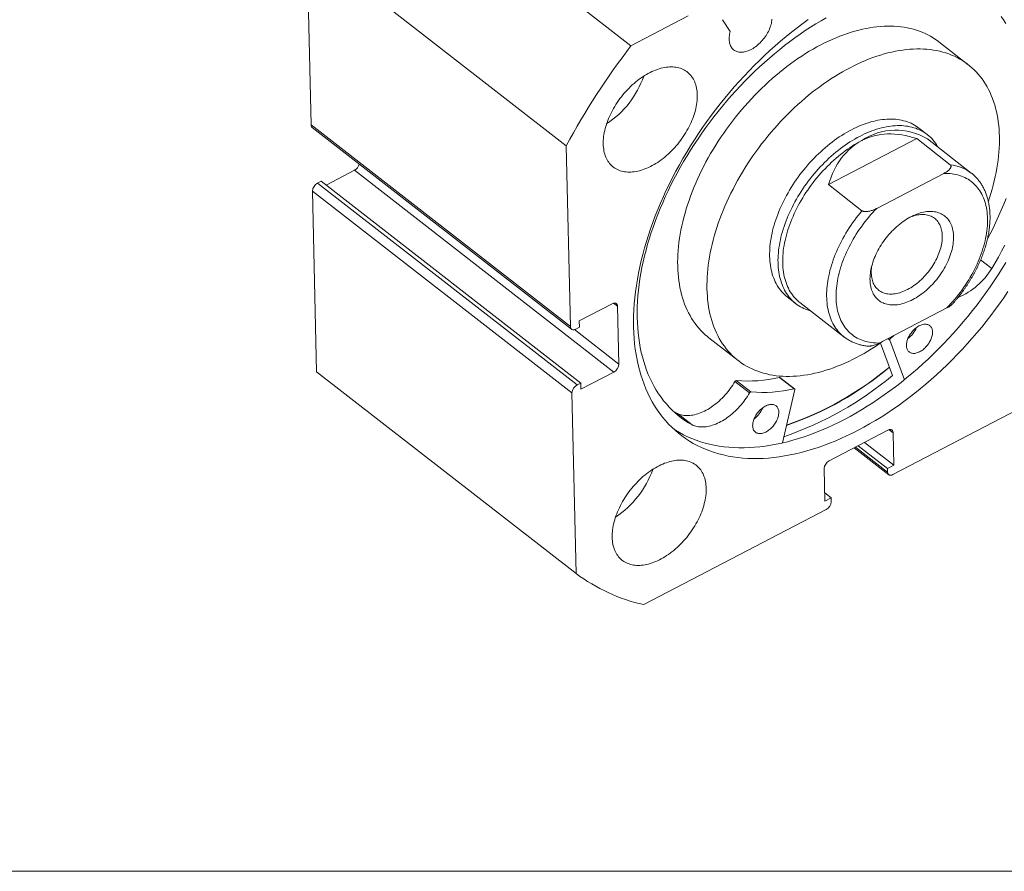
# Model space of a CAD drawing. Units: millimetres. Extents: x 6 to 311, y 7 to 223.
# Drawn here: x 224 to 281, y 7 to 56 of the extents above; entities that cross this region are included whole.
import ezdxf

# ---------------------------------------------------------------- set-up
doc = ezdxf.new("R2010")
doc.units = ezdxf.units.MM
doc.header["$LTSCALE"] = 0.769231

msp = doc.modelspace()

# ---------------------------------------------------------------- linework, layer by layer
at = {"color": 7, "linetype": 'Continuous', "lineweight": 15}
for p, q in [((259.565, 54.07), (244.658, 65.666)), ((240.941, 59.914), (255.848, 48.317)), ((241.178, 49.527), (240.941, 59.914)), ((259.565, 54.07), (262.85, 55.783)), ((264.829, 55.569), (265.273, 54.891)), ((278.947, 52.981), (277.264, 54.29)), ((241.178, 49.527), (256.084, 37.931)), ((241.242, 49.38), (256.148, 37.784)), ((276.594, 48.964), (276.113, 49.338)), ((275.982, 48.733), (270.915, 46.09)), ((277.905, 47.237), (275.982, 48.733)), ((279.121, 46.755), (276.596, 48.719)), ((256.084, 37.931), (255.848, 48.317)), ((243.667, 46.914), (242.046, 46.068)), ((258.573, 35.317), (243.667, 46.914)), ((277.54, 46.734), (273.685, 44.723)), ((241.768, 46.284), (241.558, 46.175)), ((241.558, 46.175), (256.464, 34.578)), ((256.674, 34.688), (241.768, 46.284)), ((270.915, 46.09), (272.839, 44.594)), ((256.171, 34.124), (241.264, 45.721)), ((241.501, 35.334), (241.264, 45.721)), ((280.296, 41.265), (279.655, 41.764)), ((280.294, 41.266), (279.655, 41.763)), ((280.294, 41.266), (280.296, 41.265)), ((268.556, 39.624), (269.037, 39.25)), ((258.484, 39.242), (256.593, 38.256)), ((258.867, 35.771), (258.791, 39.102)), ((269.275, 39.308), (271.799, 37.344)), ((277.716, 39.002), (273.861, 36.991)), ((256.593, 38.256), (256.601, 37.899)), ((256.601, 37.899), (256.391, 37.79)), ((274.478, 37.253), (274.67, 37.413)), ((264.039, 37.29), (265.722, 35.981)), ((274.591, 35.121), (273.902, 36.987)), ((275.279, 34.881), (274.438, 37.158)), ((256.407, 23.737), (241.501, 35.334)), ((256.682, 34.331), (258.573, 35.317)), ((256.464, 34.578), (256.674, 34.688)), ((256.674, 34.688), (256.682, 34.331)), ((266.38, 34.126), (265.538, 34.781)), ((266.457, 34.178), (265.616, 34.833)), ((268.933, 34.361), (268.092, 35.016)), ((268.965, 34.356), (268.123, 35.011)), ((285.104, 34.892), (274.621, 29.424)), ((256.407, 23.737), (256.171, 34.124)), ((268.976, 34.309), (268.264, 31.246)), ((262.229, 32.935), (262.231, 32.938)), ((262.229, 32.935), (263.071, 32.28)), ((263.073, 32.283), (262.231, 32.938)), ((263.071, 32.28), (263.073, 32.283)), ((274.32, 31.975), (270.959, 30.222)), ((274.67, 29.961), (274.627, 31.835)), ((274.67, 29.961), (272.979, 31.276)), ((272.387, 30.967), (274.378, 29.418)), ((274.309, 29.773), (272.619, 31.088)), ((270.665, 29.768), (270.708, 27.895)), ((274.309, 29.773), (274.67, 29.961)), ((274.314, 29.565), (274.309, 29.773)), ((271.068, 28.083), (270.697, 28.371)), ((270.708, 27.895), (271.068, 28.083)), ((271.068, 28.083), (271.073, 27.874)), ((270.779, 27.42), (260.297, 21.952))]:
    msp.add_line(p, q, dxfattribs=at)
at = {"color": 8, "linetype": 'Continuous', "lineweight": 15}
for p, q in [((258.791, 39.102), (258.569, 39.274)), ((256.311, 37.759), (258.867, 35.771)), ((274.438, 37.158), (274.336, 37.238)), ((274.478, 37.253), (274.432, 37.289)), ((274.627, 31.835), (274.405, 32.007)), ((272.462, 31.006), (274.314, 29.565))]:
    msp.add_line(p, q, dxfattribs=at)
at = {"color": 7, "linetype": 'Continuous', "lineweight": 0}
msp.add_line((5.827, 6.628), (311.242, 6.628), dxfattribs=at)
at = {"color": 7, "linetype": 'Continuous', "lineweight": 15, "flags": 128}
for points in [[(259.714, 37.898), (259.711, 38.228), (259.716, 38.562), (259.731, 38.899), (259.753, 39.241), (259.785, 39.587), (259.825, 39.935), (259.873, 40.287), (259.931, 40.642), (259.996, 40.999), (260.07, 41.359), (260.153, 41.721), (260.244, 42.084), (260.343, 42.45), (260.45, 42.817), (260.566, 43.185), (260.689, 43.553), (260.821, 43.923), (260.96, 44.293), (261.108, 44.663), (261.262, 45.032), (261.425, 45.402), (261.595, 45.771), (261.772, 46.139), (261.957, 46.505), (262.149, 46.871), (262.347, 47.235), (262.553, 47.597), (262.765, 47.956), (262.984, 48.314), (263.209, 48.668), (263.441, 49.02), (263.678, 49.369), (263.922, 49.715), (264.171, 50.056), (264.426, 50.394), (264.686, 50.728), (264.951, 51.058), (265.222, 51.383), (265.497, 51.704), (265.778, 52.019), (266.062, 52.329), (266.351, 52.634), (266.644, 52.934), (266.941, 53.227), (267.242, 53.515), (267.546, 53.796), (267.853, 54.071), (268.164, 54.34), (268.477, 54.601), (268.793, 54.856), (269.111, 55.104), (269.432, 55.344), (269.755, 55.577)], [(270.79, 55.683), (270.486, 55.508), (270.182, 55.326), (269.88, 55.136), (269.578, 54.939), (269.278, 54.734), (268.98, 54.522), (268.683, 54.303), (268.388, 54.078), (268.095, 53.846), (267.805, 53.607), (267.517, 53.362), (267.232, 53.11), (266.95, 52.853), (266.671, 52.59), (266.396, 52.321), (266.124, 52.047), (265.855, 51.768), (265.591, 51.483), (265.331, 51.194), (265.075, 50.9), (264.824, 50.601), (264.577, 50.298), (264.335, 49.992), (264.098, 49.681), (263.866, 49.367), (263.639, 49.049), (263.418, 48.728), (263.202, 48.404), (262.992, 48.077), (262.788, 47.748), (262.591, 47.417), (262.399, 47.083), (262.213, 46.748), (262.035, 46.411), (261.862, 46.073), (261.696, 45.734), (261.538, 45.393), (261.386, 45.053), (261.241, 44.711), (261.103, 44.37), (260.972, 44.028), (260.849, 43.687), (260.733, 43.346), (260.624, 43.007), (260.523, 42.668), (260.43, 42.33), (260.344, 41.994), (260.266, 41.66), (260.196, 41.327), (260.134, 40.997), (260.08, 40.669), (260.033, 40.343), (259.995, 40.021), (259.964, 39.701), (259.941, 39.385), (259.927, 39.073), (259.92, 38.764), (259.922, 38.459), (259.931, 38.158), (259.949, 37.862), (259.975, 37.57), (260.008, 37.283), (260.05, 37.001), (260.099, 36.724), (260.157, 36.452), (260.222, 36.186), (260.295, 35.926), (260.376, 35.671), (260.464, 35.423), (260.561, 35.181), (260.664, 34.945), (260.776, 34.716), (260.894, 34.494), (261.021, 34.278), (261.154, 34.07), (261.294, 33.869), (261.442, 33.675), (261.597, 33.488), (261.758, 33.31), (261.926, 33.138), (262.101, 32.975), (262.283, 32.82), (262.47, 32.673), (262.665, 32.534), (262.865, 32.403), (263.071, 32.28)], [(265.273, 54.891), (265.252, 54.813), (265.235, 54.735), (265.222, 54.659), (265.214, 54.585), (265.209, 54.511), (265.208, 54.44), (265.211, 54.371), (265.219, 54.304), (265.23, 54.24), (265.246, 54.179), (265.265, 54.12), (265.288, 54.065), (265.315, 54.013), (265.346, 53.964), (265.38, 53.919), (265.418, 53.878), (265.459, 53.841), (265.504, 53.808), (265.551, 53.78), (265.602, 53.755), (265.655, 53.735), (265.711, 53.719), (265.769, 53.708), (265.829, 53.701), (265.892, 53.699), (265.956, 53.702), (266.022, 53.709), (266.089, 53.72), (266.157, 53.736), (266.227, 53.756), (266.297, 53.781), (266.367, 53.81), (266.438, 53.843), (266.508, 53.881), (266.579, 53.922), (266.649, 53.967), (266.718, 54.015), (266.787, 54.068), (266.854, 54.123), (266.92, 54.182), (266.984, 54.243), (267.046, 54.308), (267.107, 54.375), (267.165, 54.444), (267.221, 54.515), (267.274, 54.588), (267.325, 54.663), (267.372, 54.739), (267.417, 54.817), (267.458, 54.895), (267.496, 54.974), (267.531, 55.053), (267.561, 55.132), (267.589, 55.211), (267.612, 55.289), (267.631, 55.367), (267.647, 55.444), (267.658, 55.52), (267.666, 55.594)], [(281.111, 55.35), (280.975, 55.556), (280.832, 55.754)], [(277.264, 54.29), (277.208, 54.333), (277.068, 54.433), (276.924, 54.528), (276.775, 54.616), (276.622, 54.699), (276.465, 54.775), (276.305, 54.845), (276.14, 54.909), (275.971, 54.967), (275.799, 55.018), (275.623, 55.063), (275.444, 55.102), (275.262, 55.134), (275.076, 55.16), (274.888, 55.18), (274.696, 55.193), (274.502, 55.199), (274.305, 55.2), (274.105, 55.193), (273.904, 55.181), (273.7, 55.161), (273.494, 55.136), (273.286, 55.104), (273.076, 55.065), (272.864, 55.021), (272.651, 54.97), (272.437, 54.912), (272.221, 54.849), (272.004, 54.779), (271.787, 54.703), (271.568, 54.621), (271.349, 54.533), (271.13, 54.439), (270.91, 54.339), (270.69, 54.233), (270.47, 54.121), (270.25, 54.004), (270.03, 53.881), (269.811, 53.752), (269.592, 53.618), (269.375, 53.479), (269.157, 53.334), (268.941, 53.184), (268.727, 53.029), (268.513, 52.87), (268.301, 52.705), (268.091, 52.535), (267.882, 52.361), (267.675, 52.183), (267.47, 52), (267.268, 51.813), (267.067, 51.621), (266.87, 51.426), (266.674, 51.227), (266.482, 51.024), (266.292, 50.817), (266.106, 50.607), (265.922, 50.394), (265.742, 50.178), (265.565, 49.958), (265.391, 49.736), (265.222, 49.511), (265.056, 49.284), (264.893, 49.054), (264.735, 48.821), (264.581, 48.587), (264.431, 48.351), (264.285, 48.113), (264.143, 47.874), (264.006, 47.633), (263.874, 47.391), (263.746, 47.147), (263.623, 46.903), (263.505, 46.658), (263.391, 46.413), (263.283, 46.167), (263.179, 45.92), (263.081, 45.674), (262.988, 45.428), (262.9, 45.182), (262.818, 44.936), (262.741, 44.691), (262.669, 44.447), (262.603, 44.203), (262.542, 43.961), (262.487, 43.72), (262.437, 43.481), (262.394, 43.243), (262.355, 43.006), (262.323, 42.772), (262.296, 42.54), (262.275, 42.31), (262.259, 42.082), (262.25, 41.857), (262.246, 41.634), (262.248, 41.415), (262.255, 41.198), (262.269, 40.985), (262.288, 40.775), (262.313, 40.568), (262.343, 40.365), (262.38, 40.165), (262.422, 39.97), (262.469, 39.778), (262.522, 39.591), (262.581, 39.408), (262.645, 39.229), (262.715, 39.055), (262.79, 38.885), (262.871, 38.72), (262.957, 38.56), (263.048, 38.405), (263.145, 38.255), (263.246, 38.11), (263.353, 37.97), (263.464, 37.836), (263.581, 37.707), (263.702, 37.583), (263.829, 37.466), (263.959, 37.354), (264.039, 37.29)], [(279.522, 52.436), (279.405, 52.564), (279.284, 52.688), (279.157, 52.805), (279.027, 52.917), (278.891, 53.024), (278.751, 53.124), (278.607, 53.219), (278.458, 53.307), (278.305, 53.389), (278.148, 53.466), (277.988, 53.536), (277.823, 53.6), (277.654, 53.657), (277.482, 53.709), (277.306, 53.754), (277.127, 53.793), (276.945, 53.825), (276.759, 53.851), (276.571, 53.87), (276.379, 53.883), (276.185, 53.89), (275.988, 53.89), (275.788, 53.884), (275.587, 53.871), (275.383, 53.852), (275.177, 53.827), (274.969, 53.795), (274.759, 53.756), (274.547, 53.711), (274.334, 53.66), (274.12, 53.603), (273.904, 53.539), (273.687, 53.47), (273.47, 53.394), (273.251, 53.312), (273.032, 53.224), (272.813, 53.129), (272.593, 53.029), (272.373, 52.924), (272.153, 52.812), (271.933, 52.694), (271.713, 52.571), (271.494, 52.443), (271.275, 52.309), (271.058, 52.169), (270.84, 52.025), (270.624, 51.875), (270.41, 51.72), (270.196, 51.56), (269.984, 51.396), (269.774, 51.226), (269.565, 51.052), (269.358, 50.873), (269.153, 50.691), (268.951, 50.503), (268.75, 50.312), (268.553, 50.117), (268.357, 49.917), (268.165, 49.715), (267.975, 49.508), (267.789, 49.298), (267.605, 49.085), (267.425, 48.868), (267.248, 48.649), (267.074, 48.427), (266.905, 48.202), (266.739, 47.974), (266.576, 47.744), (266.418, 47.512), (266.264, 47.278), (266.114, 47.042), (265.968, 46.804), (265.826, 46.564), (265.689, 46.323), (265.557, 46.081), (265.429, 45.838), (265.306, 45.594), (265.188, 45.349), (265.074, 45.103), (264.966, 44.857), (264.862, 44.611), (264.764, 44.365), (264.671, 44.118), (264.583, 43.872), (264.501, 43.627), (264.424, 43.382), (264.352, 43.137), (264.286, 42.894), (264.225, 42.652), (264.17, 42.411), (264.12, 42.171), (264.077, 41.933), (264.038, 41.697), (264.006, 41.463), (263.979, 41.23), (263.958, 41), (263.942, 40.773), (263.933, 40.548), (263.929, 40.325), (263.931, 40.106), (263.938, 39.889), (263.952, 39.676), (263.971, 39.465), (263.996, 39.259), (264.026, 39.056), (264.063, 38.856), (264.105, 38.661), (264.152, 38.469), (264.205, 38.282), (264.264, 38.098), (264.328, 37.92), (264.398, 37.745), (264.473, 37.576), (264.554, 37.411), (264.64, 37.251), (264.731, 37.095), (264.828, 36.945), (264.929, 36.8), (265.036, 36.661), (265.147, 36.526), (265.264, 36.397), (265.385, 36.274), (265.512, 36.156), (265.642, 36.044), (265.778, 35.938), (265.918, 35.838), (266.062, 35.743), (266.211, 35.655), (266.364, 35.573), (266.521, 35.496), (266.681, 35.426), (266.846, 35.362), (267.015, 35.304), (267.187, 35.253), (267.363, 35.208), (267.542, 35.169), (267.724, 35.137), (267.91, 35.111), (268.098, 35.092), (268.29, 35.078), (268.484, 35.072), (268.681, 35.072), (268.88, 35.078), (269.082, 35.091), (269.286, 35.11), (269.492, 35.135), (269.7, 35.167), (269.91, 35.206), (270.122, 35.25), (270.335, 35.301), (270.549, 35.359), (270.765, 35.422), (270.982, 35.492), (271.199, 35.568), (271.418, 35.65), (271.637, 35.738), (271.856, 35.832), (272.076, 35.932), (272.296, 36.038), (272.516, 36.15), (272.736, 36.267), (272.956, 36.39), (273.175, 36.519), (273.394, 36.653), (273.611, 36.792), (273.828, 36.937), (274.043, 37.086)], [(257.971, 48.424), (257.971, 48.529), (257.974, 48.635), (257.982, 48.744), (257.994, 48.854), (258.01, 48.966), (258.03, 49.079), (258.054, 49.193), (258.081, 49.308), (258.113, 49.424), (258.149, 49.541), (258.188, 49.657), (258.231, 49.775), (258.278, 49.892), (258.328, 50.009), (258.382, 50.126), (258.439, 50.243), (258.5, 50.359), (258.564, 50.474), (258.631, 50.588), (258.701, 50.701), (258.774, 50.813), (258.85, 50.923), (258.929, 51.031), (259.01, 51.138), (259.094, 51.243), (259.18, 51.346), (259.269, 51.446), (259.359, 51.544), (259.452, 51.639), (259.546, 51.732), (259.642, 51.822), (259.74, 51.909), (259.839, 51.993), (259.939, 52.073), (260.041, 52.15), (260.143, 52.224), (260.246, 52.294), (260.35, 52.36), (260.454, 52.423), (260.559, 52.481), (260.664, 52.536), (260.768, 52.586), (260.873, 52.633), (260.977, 52.675), (261.081, 52.713), (261.184, 52.747), (261.287, 52.776), (261.388, 52.801), (261.489, 52.821), (261.588, 52.837), (261.686, 52.848), (261.782, 52.855), (261.877, 52.857), (261.97, 52.855), (262.061, 52.848), (262.15, 52.837), (262.236, 52.821), (262.321, 52.8), (262.402, 52.776), (262.481, 52.746), (262.558, 52.713), (262.632, 52.675), (262.702, 52.632), (262.77, 52.586), (262.834, 52.535), (262.895, 52.48), (262.953, 52.422), (263.008, 52.359), (263.059, 52.293), (263.106, 52.223), (263.15, 52.149), (263.19, 52.072), (263.226, 51.991), (263.258, 51.908), (263.286, 51.821), (263.311, 51.731), (263.331, 51.638), (263.348, 51.543), (263.36, 51.445), (263.369, 51.344), (263.373, 51.242), (263.374, 51.137), (263.37, 51.03), (263.362, 50.921), (263.35, 50.811), (263.334, 50.699), (263.315, 50.586), (263.291, 50.472), (263.263, 50.357), (263.231, 50.241), (263.196, 50.125), (263.156, 50.008), (263.113, 49.89), (263.067, 49.773), (263.016, 49.656), (262.962, 49.539), (262.905, 49.423), (262.844, 49.307), (262.781, 49.192), (262.713, 49.077), (262.643, 48.964), (262.57, 48.853), (262.494, 48.742), (262.415, 48.634), (262.334, 48.527), (262.25, 48.422), (262.164, 48.32), (262.076, 48.219), (261.985, 48.121), (261.892, 48.026), (261.798, 47.933), (261.702, 47.843), (261.604, 47.756), (261.505, 47.673), (261.405, 47.592), (261.304, 47.515), (261.201, 47.441), (261.098, 47.371), (260.994, 47.305), (260.89, 47.243), (260.785, 47.184), (260.681, 47.129), (260.576, 47.079), (260.471, 47.032), (260.367, 46.99), (260.263, 46.952), (260.16, 46.919), (260.057, 46.889), (259.956, 46.865), (259.855, 46.844), (259.756, 46.828), (259.658, 46.817), (259.562, 46.81), (259.467, 46.808), (259.374, 46.81), (259.283, 46.817), (259.195, 46.829), (259.108, 46.844), (259.024, 46.865), (258.942, 46.89), (258.863, 46.919), (258.786, 46.953), (258.713, 46.991), (258.642, 47.033), (258.575, 47.079), (258.51, 47.13), (258.449, 47.185), (258.391, 47.243), (258.337, 47.306), (258.286, 47.372), (258.238, 47.442), (258.195, 47.516), (258.155, 47.593), (258.119, 47.674), (258.086, 47.758), (258.058, 47.844), (258.033, 47.934), (258.013, 48.027), (257.996, 48.122), (257.984, 48.22), (257.975, 48.321), (257.971, 48.424)], [(280.101, 45.134), (280.168, 45.335), (280.245, 45.58), (280.317, 45.824), (280.383, 46.068), (280.444, 46.31), (280.499, 46.551), (280.548, 46.791), (280.592, 47.029), (280.631, 47.265), (280.663, 47.499), (280.69, 47.732), (280.711, 47.962), (280.727, 48.189), (280.736, 48.414), (280.74, 48.637), (280.738, 48.856), (280.731, 49.073), (280.717, 49.286), (280.698, 49.496), (280.673, 49.703), (280.643, 49.906), (280.606, 50.106), (280.564, 50.301), (280.517, 50.493), (280.464, 50.68), (280.405, 50.863), (280.341, 51.042), (280.271, 51.217), (280.196, 51.386), (280.115, 51.551), (280.029, 51.711), (279.938, 51.867), (279.841, 52.017), (279.74, 52.162), (279.633, 52.301), (279.522, 52.436)], [(276.113, 49.338), (276.037, 49.395), (275.946, 49.456), (275.853, 49.513), (275.756, 49.566), (275.657, 49.615), (275.554, 49.659), (275.449, 49.699), (275.342, 49.735), (275.232, 49.766), (275.119, 49.793), (275.004, 49.815), (274.887, 49.832), (274.767, 49.845), (274.646, 49.854), (274.522, 49.858), (274.397, 49.857), (274.27, 49.852), (274.141, 49.842), (274.011, 49.828), (273.879, 49.809), (273.746, 49.786), (273.612, 49.759), (273.477, 49.726), (273.341, 49.69), (273.204, 49.649), (273.066, 49.603), (272.928, 49.554), (272.789, 49.5), (272.65, 49.441), (272.51, 49.379), (272.37, 49.312), (272.231, 49.241), (272.091, 49.167), (271.952, 49.088), (271.813, 49.005), (271.674, 48.919), (271.536, 48.829), (271.398, 48.735), (271.262, 48.638), (271.126, 48.537), (270.991, 48.432), (270.858, 48.324), (270.725, 48.213), (270.595, 48.099), (270.465, 47.982), (270.337, 47.862), (270.211, 47.739), (270.087, 47.613), (269.964, 47.485), (269.844, 47.354), (269.725, 47.22), (269.609, 47.084), (269.495, 46.946), (269.384, 46.806), (269.275, 46.664), (269.168, 46.521), (269.064, 46.375), (268.964, 46.228), (268.865, 46.079), (268.77, 45.929), (268.678, 45.778), (268.589, 45.626), (268.503, 45.472), (268.421, 45.318), (268.341, 45.163), (268.265, 45.008), (268.193, 44.852), (268.124, 44.696), (268.058, 44.54), (267.997, 44.383), (267.938, 44.227), (267.884, 44.071), (267.833, 43.915), (267.786, 43.76), (267.743, 43.605), (267.704, 43.451), (267.669, 43.298), (267.638, 43.146), (267.611, 42.995), (267.587, 42.845), (267.568, 42.697), (267.553, 42.55), (267.542, 42.405), (267.534, 42.262), (267.531, 42.12), (267.532, 41.981), (267.537, 41.843), (267.546, 41.708), (267.56, 41.575), (267.577, 41.445), (267.598, 41.317), (267.623, 41.192), (267.653, 41.07), (267.686, 40.95), (267.723, 40.834), (267.764, 40.72), (267.809, 40.61), (267.857, 40.503), (267.91, 40.4), (267.966, 40.3), (268.026, 40.203), (268.09, 40.11), (268.157, 40.021), (268.228, 39.935), (268.302, 39.854), (268.379, 39.776), (268.46, 39.702), (268.545, 39.633), (268.556, 39.624)], [(277.211, 48.24), (277.182, 48.291), (277.122, 48.388), (277.058, 48.481), (276.991, 48.57), (276.92, 48.655), (276.846, 48.737), (276.768, 48.814), (276.687, 48.888), (276.602, 48.957), (276.515, 49.023), (276.424, 49.084), (276.331, 49.141), (276.234, 49.194), (276.134, 49.243), (276.032, 49.287), (275.927, 49.326), (275.819, 49.362), (275.709, 49.393), (275.596, 49.419), (275.481, 49.441), (275.364, 49.459), (275.244, 49.472), (275.123, 49.48), (274.999, 49.484), (274.874, 49.483), (274.747, 49.478), (274.618, 49.468), (274.488, 49.454), (274.356, 49.435), (274.223, 49.411), (274.089, 49.383), (273.954, 49.351), (273.817, 49.314), (273.68, 49.273), (273.542, 49.228), (273.404, 49.178), (273.265, 49.124), (273.126, 49.065), (272.986, 49.003), (272.847, 48.936), (272.707, 48.865)], [(272.707, 48.865), (272.567, 48.79), (272.428, 48.711), (272.289, 48.629), (272.15, 48.542), (272.012, 48.452), (271.875, 48.358), (271.738, 48.26), (271.602, 48.159), (271.468, 48.055), (271.334, 47.947), (271.202, 47.836), (271.071, 47.721), (270.942, 47.604), (270.814, 47.484), (270.688, 47.361), (270.563, 47.235), (270.441, 47.106), (270.32, 46.975), (270.202, 46.842), (270.086, 46.706), (269.972, 46.568), (269.861, 46.428), (269.752, 46.286), (269.646, 46.142), (269.542, 45.996), (269.441, 45.849), (269.343, 45.7), (269.248, 45.55), (269.156, 45.399), (269.067, 45.247), (268.981, 45.093), (268.899, 44.939), (268.82, 44.784), (268.744, 44.629), (268.671, 44.473), (268.602, 44.317), (268.537, 44.16), (268.475, 44.004), (268.417, 43.848), (268.363, 43.692), (268.313, 43.536), (268.266, 43.381), (268.223, 43.226), (268.184, 43.072), (268.149, 42.919), (268.118, 42.767), (268.091, 42.616), (268.067, 42.466), (268.048, 42.318), (268.033, 42.171), (268.022, 42.026), (268.015, 41.883), (268.012, 41.742), (268.013, 41.602), (268.018, 41.465), (268.028, 41.33), (268.041, 41.197), (268.058, 41.067), (268.08, 40.939), (268.105, 40.814), (268.134, 40.692), (268.168, 40.572), (268.205, 40.456), (268.246, 40.343), (268.291, 40.233), (268.34, 40.126), (268.393, 40.022), (268.449, 39.922), (268.509, 39.826), (268.573, 39.733), (268.64, 39.644), (268.711, 39.559), (268.785, 39.477), (268.863, 39.4), (268.944, 39.326), (269.028, 39.256), (269.116, 39.191), (269.206, 39.13), (269.3, 39.073), (269.397, 39.02), (269.496, 38.971), (269.599, 38.927), (269.704, 38.887), (269.812, 38.852), (269.89, 38.829)], [(272.831, 48.623), (272.693, 48.549), (272.555, 48.471), (272.418, 48.389), (272.281, 48.303), (272.145, 48.214), (272.009, 48.121), (271.875, 48.024), (271.741, 47.924), (271.608, 47.82), (271.476, 47.713), (271.346, 47.603), (271.217, 47.489), (271.09, 47.373), (270.964, 47.253), (270.84, 47.131), (270.718, 47.006), (270.598, 46.878), (270.479, 46.748), (270.363, 46.616), (270.25, 46.481), (270.138, 46.344), (270.029, 46.205), (269.923, 46.064), (269.819, 45.921), (269.718, 45.776), (269.62, 45.63), (269.525, 45.483), (269.432, 45.334), (269.343, 45.184), (269.257, 45.033), (269.174, 44.882), (269.095, 44.729), (269.018, 44.576), (268.946, 44.422), (268.877, 44.268), (268.811, 44.114), (268.749, 43.959), (268.691, 43.805), (268.636, 43.651), (268.585, 43.497), (268.538, 43.344), (268.495, 43.191), (268.456, 43.039), (268.42, 42.888), (268.389, 42.737), (268.362, 42.588), (268.338, 42.44), (268.319, 42.294), (268.304, 42.149), (268.293, 42.006), (268.285, 41.864), (268.282, 41.724), (268.284, 41.587), (268.289, 41.451), (268.298, 41.318), (268.311, 41.187), (268.329, 41.059), (268.35, 40.933), (268.375, 40.81), (268.405, 40.689), (268.438, 40.572), (268.476, 40.458), (268.517, 40.346), (268.562, 40.238), (268.611, 40.134), (268.664, 40.032), (268.721, 39.935), (268.781, 39.84), (268.845, 39.75), (268.912, 39.663), (268.983, 39.58), (269.058, 39.501), (269.136, 39.426), (269.217, 39.355), (269.275, 39.308)], [(277.716, 39.002), (277.834, 39.125), (277.95, 39.251), (278.064, 39.379), (278.176, 39.51), (278.286, 39.643), (278.393, 39.778), (278.497, 39.915), (278.599, 40.054), (278.698, 40.194), (278.794, 40.336), (278.887, 40.48), (278.977, 40.625), (279.064, 40.771), (279.147, 40.918), (279.228, 41.066), (279.305, 41.215), (279.379, 41.365), (279.449, 41.515), (279.515, 41.665), (279.578, 41.815), (279.637, 41.966), (279.693, 42.116), (279.745, 42.267), (279.792, 42.416), (279.836, 42.566), (279.876, 42.714), (279.912, 42.862), (279.944, 43.009), (279.972, 43.154), (279.996, 43.299), (280.016, 43.442), (280.031, 43.584), (280.043, 43.724), (280.05, 43.862), (280.053, 43.998), (280.052, 44.132), (280.047, 44.264), (280.038, 44.394), (280.025, 44.522), (280.007, 44.646), (279.985, 44.769), (279.96, 44.888), (279.93, 45.005), (279.896, 45.118), (279.858, 45.228), (279.817, 45.336), (279.771, 45.44), (279.721, 45.54), (279.668, 45.637), (279.611, 45.73), (279.55, 45.82), (279.485, 45.906), (279.417, 45.988), (279.345, 46.066), (279.27, 46.14), (279.191, 46.21), (279.109, 46.276), (279.024, 46.338), (278.936, 46.395), (278.844, 46.448), (278.75, 46.497), (278.652, 46.541), (278.552, 46.581), (278.449, 46.616), (278.344, 46.647), (278.235, 46.673), (278.125, 46.695), (278.012, 46.712), (277.897, 46.724), (277.78, 46.732), (277.661, 46.735), (277.54, 46.734)], [(280.05, 42.972), (280.2, 43.259), (280.37, 43.598), (280.534, 43.938), (280.69, 44.278), (280.84, 44.619), (280.982, 44.961), (281.118, 45.302)], [(273.685, 44.723), (273.567, 44.6), (273.45, 44.474), (273.336, 44.346), (273.225, 44.215), (273.115, 44.082), (273.008, 43.947), (272.904, 43.81), (272.802, 43.671), (272.703, 43.53), (272.607, 43.388), (272.514, 43.245), (272.424, 43.1), (272.337, 42.954), (272.254, 42.806), (272.173, 42.658), (272.096, 42.509), (272.022, 42.36), (271.952, 42.21), (271.886, 42.06), (271.823, 41.909), (271.763, 41.759), (271.708, 41.608), (271.656, 41.458), (271.609, 41.308), (271.565, 41.159), (271.525, 41.011), (271.489, 40.863), (271.457, 40.716), (271.429, 40.57), (271.405, 40.426), (271.385, 40.283), (271.37, 40.141), (271.358, 40.001), (271.351, 39.863), (271.348, 39.727), (271.349, 39.592), (271.354, 39.46), (271.363, 39.331), (271.376, 39.203), (271.394, 39.078), (271.415, 38.956), (271.441, 38.837), (271.471, 38.72), (271.505, 38.607), (271.543, 38.496), (271.584, 38.389), (271.63, 38.285), (271.68, 38.185), (271.733, 38.088), (271.79, 37.994), (271.851, 37.905), (271.916, 37.819), (271.984, 37.737), (272.056, 37.659), (272.131, 37.584), (272.21, 37.514), (272.292, 37.449), (272.377, 37.387), (272.465, 37.329), (272.557, 37.276), (272.651, 37.228), (272.749, 37.183), (272.849, 37.144), (272.952, 37.108), (273.057, 37.077), (273.165, 37.051), (273.276, 37.03), (273.389, 37.013), (273.504, 37), (273.621, 36.992), (273.74, 36.989), (273.861, 36.991)], [(275.755, 39.483), (275.656, 39.434), (275.557, 39.389), (275.459, 39.347), (275.361, 39.311), (275.264, 39.278), (275.167, 39.25), (275.072, 39.226), (274.977, 39.206), (274.884, 39.192), (274.792, 39.181), (274.701, 39.175), (274.612, 39.174), (274.525, 39.177), (274.44, 39.185), (274.357, 39.197), (274.277, 39.214), (274.199, 39.235), (274.123, 39.26), (274.05, 39.29), (273.98, 39.325), (273.912, 39.363), (273.848, 39.406), (273.787, 39.453), (273.729, 39.504), (273.674, 39.559), (273.623, 39.618), (273.575, 39.681), (273.531, 39.747), (273.491, 39.817), (273.454, 39.89), (273.421, 39.967), (273.392, 40.047), (273.367, 40.13), (273.345, 40.216), (273.328, 40.305), (273.315, 40.396), (273.305, 40.49), (273.3, 40.586), (273.299, 40.684), (273.302, 40.784), (273.309, 40.886), (273.32, 40.99), (273.334, 41.095), (273.353, 41.201), (273.376, 41.309), (273.403, 41.417), (273.434, 41.527), (273.468, 41.636), (273.506, 41.747), (273.548, 41.857), (273.594, 41.967), (273.643, 42.077), (273.696, 42.187), (273.752, 42.297), (273.811, 42.405), (273.873, 42.513), (273.939, 42.619), (274.008, 42.725), (274.079, 42.828), (274.153, 42.931), (274.23, 43.031), (274.309, 43.129), (274.39, 43.226), (274.474, 43.32), (274.56, 43.411), (274.648, 43.5), (274.737, 43.586), (274.828, 43.67), (274.921, 43.75), (275.015, 43.827), (275.11, 43.901), (275.206, 43.971), (275.303, 44.037), (275.4, 44.101), (275.499, 44.16), (275.597, 44.215), (275.696, 44.267), (275.794, 44.314), (275.893, 44.357), (275.991, 44.396), (276.088, 44.431), (276.185, 44.461), (276.282, 44.487), (276.377, 44.509), (276.471, 44.526), (276.563, 44.539), (276.655, 44.547), (276.744, 44.551), (276.832, 44.55), (276.918, 44.544), (277.002, 44.534), (277.084, 44.52), (277.164, 44.501), (277.24, 44.478), (277.315, 44.45), (277.386, 44.418), (277.455, 44.381), (277.521, 44.34), (277.584, 44.295), (277.643, 44.246), (277.7, 44.193), (277.753, 44.136), (277.802, 44.076), (277.848, 44.011), (277.89, 43.943), (277.929, 43.871), (277.964, 43.796), (277.995, 43.718), (278.022, 43.637), (278.045, 43.552), (278.065, 43.465), (278.08, 43.375), (278.091, 43.282), (278.099, 43.187), (278.102, 43.09), (278.101, 42.991), (278.096, 42.89), (278.087, 42.787), (278.074, 42.683), (278.058, 42.577), (278.037, 42.47), (278.012, 42.362), (277.983, 42.253), (277.95, 42.143), (277.914, 42.033), (277.874, 41.923), (277.83, 41.813), (277.783, 41.702), (277.732, 41.592), (277.678, 41.483), (277.62, 41.374), (277.559, 41.266), (277.495, 41.158), (277.428, 41.053), (277.358, 40.948), (277.285, 40.845), (277.21, 40.744), (277.132, 40.644), (277.052, 40.547), (276.969, 40.452), (276.884, 40.359), (276.797, 40.269), (276.709, 40.181), (276.618, 40.096), (276.526, 40.015), (276.433, 39.936), (276.339, 39.861), (276.243, 39.789), (276.147, 39.72), (276.049, 39.655), (275.951, 39.594), (275.853, 39.537), (275.755, 39.483)], [(275.458, 40.065), (275.549, 40.114), (275.639, 40.167), (275.73, 40.225), (275.819, 40.285), (275.908, 40.35), (275.996, 40.418), (276.082, 40.489), (276.167, 40.563), (276.251, 40.641), (276.333, 40.721), (276.413, 40.804), (276.492, 40.889), (276.568, 40.977), (276.642, 41.067), (276.713, 41.16), (276.782, 41.253), (276.848, 41.349), (276.911, 41.446), (276.971, 41.545), (277.028, 41.644), (277.082, 41.744), (277.133, 41.845), (277.18, 41.947), (277.224, 42.049), (277.264, 42.15), (277.3, 42.252), (277.333, 42.353), (277.362, 42.454), (277.387, 42.554), (277.408, 42.654), (277.425, 42.752), (277.438, 42.848), (277.447, 42.944), (277.452, 43.037), (277.453, 43.129), (277.45, 43.218), (277.443, 43.306), (277.432, 43.391), (277.417, 43.473), (277.398, 43.552), (277.375, 43.629), (277.348, 43.703), (277.317, 43.773), (277.282, 43.84), (277.244, 43.904), (277.202, 43.964), (277.156, 44.02), (277.107, 44.072), (277.055, 44.121), (276.999, 44.165), (276.941, 44.205), (276.879, 44.241), (276.814, 44.273), (276.747, 44.301), (276.677, 44.324), (276.604, 44.342), (276.529, 44.356), (276.452, 44.366), (276.372, 44.371), (276.291, 44.372), (276.208, 44.368), (276.124, 44.359), (276.038, 44.346), (275.951, 44.329), (275.862, 44.307), (275.773, 44.281), (275.683, 44.25), (275.606, 44.22)], [(280.296, 41.265), (280.492, 41.597), (280.681, 41.931), (280.865, 42.267), (281.041, 42.605)], [(281.11, 41.623), (280.892, 41.265), (280.666, 40.911), (280.435, 40.559), (280.197, 40.21), (279.954, 39.865), (279.705, 39.523), (279.45, 39.185), (279.19, 38.851), (278.924, 38.521), (278.654, 38.196), (278.378, 37.876), (278.098, 37.56), (277.813, 37.25), (277.524, 36.945), (277.231, 36.645), (276.934, 36.352), (276.634, 36.064), (276.33, 35.783), (276.022, 35.508), (275.712, 35.24), (275.399, 34.978), (275.083, 34.723), (274.764, 34.476), (274.444, 34.235), (274.121, 34.002), (273.797, 33.777), (273.471, 33.559), (273.144, 33.35), (272.815, 33.148), (272.486, 32.955), (272.156, 32.77), (271.826, 32.593), (271.495, 32.425), (271.165, 32.266), (270.835, 32.115), (270.505, 31.974), (270.176, 31.841), (269.848, 31.717), (269.521, 31.603), (269.196, 31.498), (268.872, 31.402), (268.55, 31.316), (268.23, 31.239), (267.912, 31.171), (267.597, 31.113), (267.284, 31.065), (266.975, 31.026), (266.668, 30.997), (266.365, 30.977), (266.065, 30.968), (265.769, 30.968), (265.478, 30.977), (265.19, 30.996), (264.906, 31.025), (264.628, 31.064), (264.353, 31.112), (264.084, 31.17), (263.82, 31.237), (263.561, 31.314), (263.308, 31.4), (263.06, 31.496), (262.818, 31.601), (262.583, 31.715), (262.353, 31.839), (262.129, 31.971), (262.02, 32.041)], [(273.392, 41.374), (273.392, 41.373), (273.381, 41.277), (273.374, 41.183), (273.371, 41.09), (273.372, 41), (273.377, 40.911), (273.386, 40.825), (273.399, 40.742), (273.416, 40.661), (273.437, 40.582), (273.462, 40.507), (273.491, 40.435), (273.524, 40.367), (273.56, 40.301), (273.601, 40.24), (273.644, 40.181), (273.692, 40.127), (273.742, 40.077), (273.796, 40.03), (273.853, 39.988), (273.914, 39.95), (273.977, 39.916), (274.043, 39.886), (274.112, 39.861), (274.183, 39.84), (274.257, 39.824), (274.333, 39.812), (274.412, 39.804), (274.492, 39.802), (274.574, 39.803), (274.658, 39.809), (274.743, 39.82), (274.829, 39.835), (274.917, 39.855), (275.006, 39.879), (275.095, 39.908), (275.186, 39.941), (275.276, 39.978), (275.367, 40.019), (275.458, 40.065)], [(281.228, 39.942), (280.991, 39.593), (280.747, 39.247), (280.498, 38.906), (280.243, 38.568), (279.983, 38.234), (279.718, 37.904), (279.447, 37.579), (279.172, 37.258), (278.891, 36.943), (278.607, 36.632), (278.318, 36.328), (278.025, 36.028), (277.728, 35.735), (277.427, 35.447), (277.123, 35.166), (276.816, 34.891), (276.505, 34.622), (276.192, 34.361), (275.876, 34.106), (275.558, 33.858), (275.237, 33.618), (274.914, 33.385), (274.59, 33.16), (274.264, 32.942), (273.937, 32.733), (273.609, 32.531), (273.279, 32.338), (272.95, 32.153), (272.619, 31.976), (272.289, 31.808), (271.958, 31.649), (271.628, 31.498), (271.299, 31.356), (270.97, 31.224), (270.642, 31.1), (270.315, 30.986), (269.989, 30.881), (269.665, 30.785), (269.343, 30.698), (269.023, 30.621), (268.705, 30.554), (268.39, 30.496), (268.078, 30.448), (267.768, 30.409), (267.462, 30.38), (267.158, 30.36), (266.859, 30.35), (266.563, 30.35), (266.271, 30.36), (265.983, 30.379), (265.7, 30.408), (265.421, 30.447), (265.147, 30.495), (264.878, 30.553), (264.614, 30.62), (264.355, 30.697), (264.101, 30.783), (263.854, 30.879), (263.612, 30.984), (263.376, 31.098), (263.146, 31.221), (262.923, 31.354), (262.706, 31.495), (262.495, 31.646), (262.292, 31.805), (262.095, 31.973), (261.905, 32.149), (261.723, 32.334), (261.547, 32.528), (261.379, 32.729), (261.219, 32.938), (261.066, 33.156), (260.921, 33.381), (260.784, 33.614), (260.654, 33.854), (260.533, 34.101), (260.42, 34.356), (260.315, 34.618), (260.218, 34.886), (260.129, 35.161), (260.049, 35.442), (259.977, 35.729), (259.914, 36.023), (259.859, 36.322), (259.813, 36.627), (259.775, 36.937), (259.746, 37.253), (259.726, 37.573), (259.714, 37.898)], [(258.484, 39.242), (258.52, 39.259), (258.556, 39.271), (258.591, 39.279), (258.624, 39.281), (258.656, 39.279), (258.685, 39.271), (258.711, 39.259), (258.734, 39.243), (258.753, 39.222), (258.769, 39.197), (258.78, 39.168), (258.788, 39.136), (258.791, 39.102)], [(256.084, 37.931), (256.087, 37.896), (256.094, 37.864), (256.106, 37.835), (256.122, 37.81), (256.141, 37.789), (256.164, 37.773), (256.19, 37.761), (256.219, 37.753), (256.251, 37.751), (256.284, 37.754), (256.319, 37.761), (256.355, 37.773), (256.391, 37.79)], [(275.393, 36.84), (275.394, 36.896), (275.399, 36.954), (275.408, 37.013), (275.421, 37.074), (275.438, 37.135), (275.458, 37.197), (275.483, 37.259), (275.511, 37.321), (275.543, 37.383), (275.577, 37.443), (275.615, 37.503), (275.656, 37.561), (275.7, 37.617), (275.746, 37.671), (275.794, 37.723), (275.844, 37.772), (275.895, 37.818), (275.948, 37.861), (276.002, 37.9), (276.057, 37.936), (276.113, 37.968), (276.168, 37.996), (276.223, 38.019), (276.278, 38.039), (276.332, 38.054), (276.386, 38.064), (276.437, 38.07), (276.488, 38.072), (276.536, 38.069), (276.582, 38.061), (276.626, 38.049), (276.667, 38.032), (276.705, 38.011), (276.74, 37.985), (276.772, 37.956), (276.801, 37.922), (276.826, 37.885), (276.847, 37.844), (276.864, 37.8), (276.878, 37.753), (276.887, 37.703), (276.893, 37.65), (276.894, 37.595), (276.891, 37.538), (276.884, 37.48), (276.873, 37.42), (276.858, 37.359), (276.839, 37.297), (276.817, 37.235), (276.79, 37.173), (276.76, 37.111), (276.727, 37.05), (276.691, 36.99), (276.651, 36.931), (276.609, 36.874), (276.564, 36.819), (276.517, 36.766), (276.468, 36.716), (276.417, 36.668), (276.365, 36.624), (276.311, 36.583), (276.257, 36.545), (276.202, 36.511), (276.146, 36.481), (276.091, 36.455), (276.036, 36.434), (275.981, 36.416), (275.928, 36.404), (275.875, 36.395), (275.824, 36.392), (275.775, 36.393), (275.728, 36.398), (275.683, 36.408), (275.64, 36.423), (275.6, 36.442), (275.564, 36.465), (275.53, 36.492), (275.5, 36.524), (275.473, 36.559), (275.45, 36.598), (275.431, 36.641), (275.415, 36.686), (275.404, 36.735), (275.396, 36.787), (275.393, 36.84)], [(262.231, 32.938), (262.301, 32.907), (262.373, 32.881), (262.449, 32.859), (262.526, 32.842), (262.606, 32.829), (262.688, 32.821), (262.772, 32.818), (262.858, 32.819), (262.946, 32.824), (263.035, 32.834), (263.125, 32.849), (263.217, 32.868), (263.31, 32.891), (263.404, 32.919), (263.498, 32.951), (263.593, 32.988), (263.688, 33.029), (263.784, 33.074), (263.879, 33.123), (263.975, 33.176), (264.07, 33.233), (264.164, 33.294), (264.258, 33.359), (264.351, 33.427), (264.443, 33.499), (264.534, 33.574), (264.624, 33.652), (264.712, 33.733), (264.798, 33.817), (264.883, 33.904), (264.966, 33.993), (265.046, 34.085), (265.124, 34.179), (265.2, 34.275), (265.273, 34.373), (265.344, 34.473), (265.412, 34.574), (265.476, 34.677), (265.538, 34.781)], [(263.073, 32.283), (263.142, 32.253), (263.215, 32.226), (263.29, 32.205), (263.368, 32.187), (263.448, 32.175), (263.53, 32.167), (263.614, 32.163), (263.7, 32.164), (263.787, 32.169), (263.876, 32.179), (263.967, 32.194), (264.059, 32.213), (264.151, 32.237), (264.245, 32.264), (264.34, 32.297), (264.434, 32.333), (264.53, 32.374), (264.625, 32.419), (264.721, 32.469), (264.816, 32.522), (264.911, 32.579), (265.006, 32.64), (265.1, 32.704), (265.193, 32.772), (265.285, 32.844), (265.376, 32.919), (265.465, 32.997), (265.553, 33.078), (265.64, 33.162), (265.724, 33.249), (265.807, 33.338), (265.888, 33.43), (265.966, 33.524), (266.042, 33.62), (266.115, 33.718), (266.185, 33.818), (266.253, 33.919), (266.318, 34.022), (266.38, 34.126)], [(268.933, 34.361), (268.944, 34.363), (268.954, 34.361), (268.963, 34.358), (268.97, 34.351), (268.975, 34.343), (268.977, 34.333), (268.978, 34.322), (268.976, 34.309)], [(266.557, 32.232), (266.558, 32.288), (266.563, 32.345), (266.572, 32.405), (266.585, 32.465), (266.602, 32.527), (266.623, 32.588), (266.647, 32.651), (266.675, 32.713), (266.707, 32.774), (266.742, 32.835), (266.78, 32.894), (266.821, 32.952), (266.864, 33.008), (266.91, 33.062), (266.958, 33.114), (267.008, 33.163), (267.06, 33.209), (267.113, 33.252), (267.167, 33.291), (267.222, 33.327), (267.277, 33.359), (267.332, 33.387), (267.388, 33.411), (267.443, 33.43), (267.497, 33.445), (267.55, 33.456), (267.602, 33.462), (267.652, 33.463), (267.7, 33.46), (267.746, 33.452), (267.79, 33.44), (267.831, 33.423), (267.87, 33.402), (267.905, 33.377), (267.937, 33.347), (267.965, 33.314), (267.99, 33.276), (268.011, 33.236), (268.029, 33.192), (268.042, 33.144), (268.052, 33.094), (268.057, 33.042), (268.058, 32.987), (268.055, 32.93), (268.048, 32.871), (268.037, 32.811), (268.022, 32.75), (268.004, 32.688), (267.981, 32.626), (267.955, 32.564), (267.925, 32.503), (267.891, 32.442), (267.855, 32.381), (267.816, 32.323), (267.773, 32.266), (267.729, 32.21), (267.682, 32.157), (267.632, 32.107), (267.582, 32.059), (267.529, 32.015), (267.476, 31.974), (267.421, 31.936), (267.366, 31.902), (267.311, 31.872), (267.255, 31.847), (267.2, 31.825), (267.146, 31.808), (267.092, 31.795), (267.039, 31.787), (266.988, 31.783), (266.939, 31.784), (266.892, 31.789), (266.847, 31.799), (266.804, 31.814), (266.765, 31.833), (266.728, 31.856), (266.694, 31.884), (266.664, 31.915), (266.637, 31.95), (266.614, 31.989), (266.595, 32.032), (266.579, 32.078), (266.568, 32.126), (266.561, 32.178), (266.557, 32.232)], [(261.987, 33.08), (262.023, 33.058), (262.229, 32.935)], [(274.32, 31.975), (274.356, 31.992), (274.392, 32.004), (274.427, 32.012), (274.46, 32.014), (274.492, 32.012), (274.521, 32.004), (274.547, 31.992), (274.57, 31.976), (274.589, 31.955), (274.605, 31.93), (274.617, 31.901), (274.624, 31.869), (274.627, 31.835)], [(258.486, 25.823), (258.485, 25.927), (258.489, 26.034), (258.497, 26.143), (258.509, 26.253), (258.525, 26.365), (258.545, 26.478), (258.568, 26.592), (258.596, 26.707), (258.628, 26.823), (258.663, 26.94), (258.703, 27.056), (258.746, 27.174), (258.793, 27.291), (258.843, 27.408), (258.897, 27.525), (258.954, 27.642), (259.015, 27.758), (259.079, 27.873), (259.146, 27.987), (259.216, 28.1), (259.289, 28.211), (259.365, 28.322), (259.444, 28.43), (259.525, 28.537), (259.609, 28.642), (259.695, 28.745), (259.784, 28.845), (259.874, 28.943), (259.967, 29.038), (260.061, 29.131), (260.157, 29.221), (260.255, 29.308), (260.354, 29.391), (260.454, 29.472), (260.556, 29.549), (260.658, 29.623), (260.761, 29.693), (260.865, 29.759), (260.969, 29.822), (261.074, 29.88), (261.178, 29.935), (261.283, 29.985), (261.388, 30.032), (261.492, 30.074), (261.596, 30.112), (261.699, 30.146), (261.802, 30.175), (261.903, 30.2), (262.004, 30.22), (262.103, 30.236), (262.201, 30.247), (262.297, 30.254), (262.392, 30.256), (262.485, 30.254), (262.576, 30.247), (262.665, 30.236), (262.751, 30.22), (262.835, 30.199), (262.917, 30.174), (262.996, 30.145), (263.073, 30.112), (263.146, 30.074), (263.217, 30.031), (263.285, 29.985), (263.349, 29.934), (263.41, 29.879), (263.468, 29.821), (263.523, 29.758), (263.573, 29.692), (263.621, 29.622), (263.664, 29.548), (263.704, 29.471), (263.741, 29.39), (263.773, 29.307), (263.801, 29.22), (263.826, 29.13), (263.846, 29.037), (263.863, 28.942), (263.875, 28.844), (263.884, 28.743), (263.888, 28.641), (263.888, 28.536), (263.885, 28.429), (263.877, 28.32), (263.865, 28.21), (263.849, 28.098), (263.829, 27.985), (263.806, 27.871), (263.778, 27.756), (263.746, 27.64), (263.711, 27.524), (263.671, 27.407), (263.628, 27.289), (263.581, 27.172), (263.531, 27.055), (263.477, 26.938), (263.42, 26.821), (263.359, 26.706), (263.295, 26.59), (263.228, 26.476), (263.158, 26.363), (263.085, 26.252), (263.009, 26.141), (262.93, 26.033), (262.849, 25.926), (262.765, 25.821), (262.679, 25.719), (262.59, 25.618), (262.5, 25.52), (262.407, 25.425), (262.313, 25.332), (262.217, 25.242), (262.119, 25.155), (262.02, 25.072), (261.92, 24.991), (261.818, 24.914), (261.716, 24.84), (261.613, 24.77), (261.509, 24.704), (261.405, 24.642), (261.3, 24.583), (261.196, 24.528), (261.091, 24.478), (260.986, 24.431), (260.882, 24.389), (260.778, 24.351), (260.675, 24.318), (260.572, 24.288), (260.471, 24.263), (260.37, 24.243), (260.271, 24.227), (260.173, 24.216), (260.077, 24.209), (259.982, 24.207), (259.889, 24.209), (259.798, 24.216), (259.709, 24.227), (259.623, 24.243), (259.539, 24.264), (259.457, 24.289), (259.378, 24.318), (259.301, 24.352), (259.228, 24.39), (259.157, 24.432), (259.089, 24.478), (259.025, 24.529), (258.964, 24.584), (258.906, 24.642), (258.851, 24.705), (258.801, 24.771), (258.753, 24.841), (258.71, 24.915), (258.67, 24.992), (258.633, 25.073), (258.601, 25.156), (258.573, 25.243), (258.548, 25.333), (258.528, 25.426), (258.511, 25.521), (258.499, 25.619), (258.49, 25.72), (258.486, 25.823)], [(274.314, 29.565), (274.317, 29.53), (274.325, 29.498), (274.336, 29.47), (274.352, 29.445), (274.371, 29.424), (274.394, 29.407), (274.42, 29.395), (274.449, 29.388), (274.481, 29.386), (274.514, 29.388), (274.549, 29.395), (274.585, 29.408), (274.621, 29.424)]]:
    msp.add_lwpolyline(points, dxfattribs=at)
at = {"color": 8, "linetype": 'Continuous', "lineweight": 15, "flags": 128}
msp.add_lwpolyline([(271.799, 37.344), (271.787, 37.354), (271.704, 37.423), (271.624, 37.496), (271.548, 37.573), (271.474, 37.654), (271.405, 37.739), (271.339, 37.828), (271.277, 37.92), (271.218, 38.016), (271.163, 38.116), (271.112, 38.219), (271.065, 38.326), (271.021, 38.436), (270.982, 38.549), (270.946, 38.665), (270.915, 38.784), (270.887, 38.906), (270.864, 39.03), (270.844, 39.158), (270.829, 39.288), (270.817, 39.42), (270.81, 39.555), (270.807, 39.692), (270.808, 39.831), (270.813, 39.971), (270.822, 40.114), (270.836, 40.259), (270.853, 40.405), (270.874, 40.552), (270.9, 40.701), (270.929, 40.851), (270.963, 41.002), (271, 41.154), (271.042, 41.307), (271.087, 41.46), (271.136, 41.614), (271.189, 41.769), (271.246, 41.923), (271.306, 42.078), (271.37, 42.233), (271.438, 42.387), (271.509, 42.541), (271.584, 42.695), (271.662, 42.848), (271.744, 43.001), (271.828, 43.152), (271.916, 43.303), (272.007, 43.453), (272.102, 43.601), (272.199, 43.748), (272.299, 43.893), (272.401, 44.037), (272.507, 44.179), (272.615, 44.32), (272.726, 44.458), (272.839, 44.594)], dxfattribs=at)
at = {"color": 7, "linetype": 'Continuous', "lineweight": 15}
for centre, radius, start, end in [((292.771, 28.533), 41.89, 142.4382, 151.8164), ((255.204, 54.087), 5.388, 303.303, 340.9341), ((241.361, 49.52), 0.184, 177.64, 229.3843), ((274.788, 45.73), 3.493, 58.833, 124.0852), ((243.386, 47.424), 0.583, 298.804, 345.0466), ((241.816, 45.686), 0.553, 117.8569, 176.3976), ((276.788, 43.402), 4.106, 292.5682, 328.6434), ((274.564, 38.46), 1.522, 306.7742, 337.4628), ((274.533, 37.175), 0.0961, 125.3818, 189.8172), ((258.315, 35.806), 0.553, 297.8569, 356.3976), ((262.055, 50.087), 19.523, 288.8046, 309.9517), ((262.42, 49.92), 18.686, 288.9811, 309.9427), ((262.343, 50.067), 18.835, 289.082, 309.8463), ((256.721, 34.091), 0.551, 117.7438, 176.5107), ((265.622, 34.74), 0.0928, 93.8458, 154.3026), ((266.292, 42.531), 7.728, 264.9796, 283.4687), ((268.102, 34.981), 0.0362, 54.4546, 106.8994), ((266.463, 34.086), 0.0928, 93.8458, 154.3026), ((267.133, 41.877), 7.728, 264.9796, 283.4687), ((265.729, 33.851), 1.522, 306.7742, 337.4628), ((271.217, 29.733), 0.553, 117.8569, 176.3976), ((255.719, 31.486), 5.388, 303.303, 340.9341), ((270.523, 27.908), 0.551, 297.7438, 356.5107), ((262.566, 32.029), 10.329, 233.3955, 257.3053)]:
    msp.add_arc(centre, radius, start, end, dxfattribs=at)
at = {"color": 8, "linetype": 'Continuous', "lineweight": 15}
msp.add_arc((277.652, 44.825), 2.425, 52.7223, 84.0038, dxfattribs=at)
at = {"color": 7, "linetype": 'Continuous', "lineweight": 15}
for start_param, end_param in [(5.71637, 6.292257), (0.009071, 0.584958)]:
    msp.add_ellipse((276.662, 41.114), major_axis=(-3.789, 7.53), ratio=0.622362, start_param=start_param, end_param=end_param, dxfattribs=at)
for points, knots in [([(277.54, 46.734), (277.573, 46.751), (277.638, 46.787), (277.729, 46.845), (277.81, 46.908), (277.869, 46.965), (277.909, 47.015), (277.933, 47.054), (277.95, 47.096), (277.957, 47.133), (277.954, 47.165), (277.945, 47.19), (277.93, 47.215), (277.913, 47.23), (277.905, 47.237)], [0, 0, 0, 0, 0.134884, 0.270338, 0.405317, 0.53955, 0.609987, 0.68038, 0.751434, 0.822339, 0.866569, 0.910747, 0.955393, 1, 1, 1, 1]), ([(278.05, 39.241), (278.065, 39.258), (278.118, 39.317), (278.205, 39.419), (278.312, 39.547), (278.416, 39.678), (278.519, 39.81), (278.618, 39.943), (278.716, 40.079), (278.81, 40.216), (278.903, 40.354), (278.992, 40.494), (279.079, 40.635), (279.163, 40.777), (279.244, 40.92), (279.323, 41.064), (279.398, 41.208), (279.47, 41.354), (279.539, 41.5), (279.605, 41.646), (279.668, 41.793), (279.728, 41.94), (279.784, 42.087), (279.836, 42.234), (279.886, 42.381), (279.932, 42.528), (279.974, 42.675), (280.013, 42.821), (280.048, 42.967), (280.08, 43.112), (280.108, 43.256), (280.132, 43.4), (280.153, 43.543), (280.169, 43.684), (280.182, 43.825), (280.191, 43.964), (280.197, 44.101), (280.198, 44.237), (280.196, 44.372), (280.19, 44.504), (280.18, 44.635), (280.166, 44.764), (280.148, 44.891), (280.126, 45.015), (280.1, 45.137), (280.071, 45.257), (280.038, 45.374), (280.001, 45.488), (279.96, 45.6), (279.916, 45.708), (279.868, 45.814), (279.817, 45.916), (279.762, 46.016), (279.703, 46.112), (279.642, 46.204), (279.577, 46.294), (279.509, 46.379), (279.437, 46.462), (279.363, 46.54), (279.285, 46.616), (279.205, 46.687), (279.15, 46.733), (279.121, 46.754), (279.121, 46.755)], [0, 0, 0, 0, 0.0071513, 0.024076, 0.0409996, 0.0579226, 0.0748454, 0.0917685, 0.1086922, 0.1256169, 0.1425432, 0.1594714, 0.1764021, 0.1933356, 0.2102724, 0.2272129, 0.2441576, 0.2611068, 0.278061, 0.2950204, 0.3119854, 0.3289564, 0.3459335, 0.362917, 0.379907, 0.3969035, 0.4139066, 0.4309161, 0.4479318, 0.4649533, 0.4819802, 0.4990115, 0.5160466, 0.5330842, 0.5501228, 0.5671602, 0.5841944, 0.6012228, 0.6182429, 0.6352514, 0.6522449, 0.6692196, 0.6861715, 0.7030963, 0.7199896, 0.7368469, 0.7536639, 0.7704363, 0.7871605, 0.8038331, 0.8204517, 0.8370144, 0.8535205, 0.8699702, 0.886365, 0.9027074, 0.9190011, 0.9352506, 0.9514618, 0.9676413, 0.9837961, 0.9999343, 1, 1, 1, 1]), ([(272.839, 44.594), (272.847, 44.588), (272.863, 44.577), (272.894, 44.563), (272.927, 44.553), (272.969, 44.544), (273.022, 44.539), (273.081, 44.539), (273.136, 44.543), (273.204, 44.552), (273.286, 44.568), (273.379, 44.594), (273.467, 44.624), (273.552, 44.659), (273.624, 44.692), (273.668, 44.714), (273.685, 44.723)], [0, 0, 0, 0, 0.038939, 0.079071, 0.117971, 0.157672, 0.222141, 0.28838, 0.342992, 0.397627, 0.509547, 0.613668, 0.717838, 0.82447, 0.931122, 1, 1, 1, 1]), ([(278.049, 39.242), (278.043, 39.234), (278.021, 39.208), (277.974, 39.168), (277.911, 39.119), (277.841, 39.072), (277.776, 39.033), (277.733, 39.011), (277.716, 39.002)], [0, 0, 0, 0, 0.07774, 0.273531, 0.469415, 0.669929, 0.870479, 1, 1, 1, 1]), ([(271.799, 37.344), (271.828, 37.323), (271.884, 37.28), (271.973, 37.22), (272.065, 37.163), (272.159, 37.11), (272.256, 37.062), (272.355, 37.017), (272.457, 36.976), (272.561, 36.939), (272.668, 36.906), (272.776, 36.877), (272.887, 36.852), (273, 36.832), (273.093, 36.818), (273.149, 36.813), (273.166, 36.811)], [0, 0, 0, 0, 0.073457, 0.147207, 0.220982, 0.294818, 0.368752, 0.442817, 0.517044, 0.591459, 0.666083, 0.740936, 0.816029, 0.891369, 0.966961, 1, 1, 1, 1]), ([(273.861, 36.991), (273.828, 36.974), (273.762, 36.941), (273.655, 36.897), (273.542, 36.857), (273.44, 36.831), (273.356, 36.816), (273.29, 36.809), (273.226, 36.806), (273.185, 36.809), (273.166, 36.811)], [0, 0, 0, 0, 0.163482, 0.326916, 0.495706, 0.664291, 0.750623, 0.837714, 0.924149, 1, 1, 1, 1])]:
    msp.add_open_spline(points, degree=3, knots=knots, dxfattribs=at)

doc.saveas('drawing.dxf')
